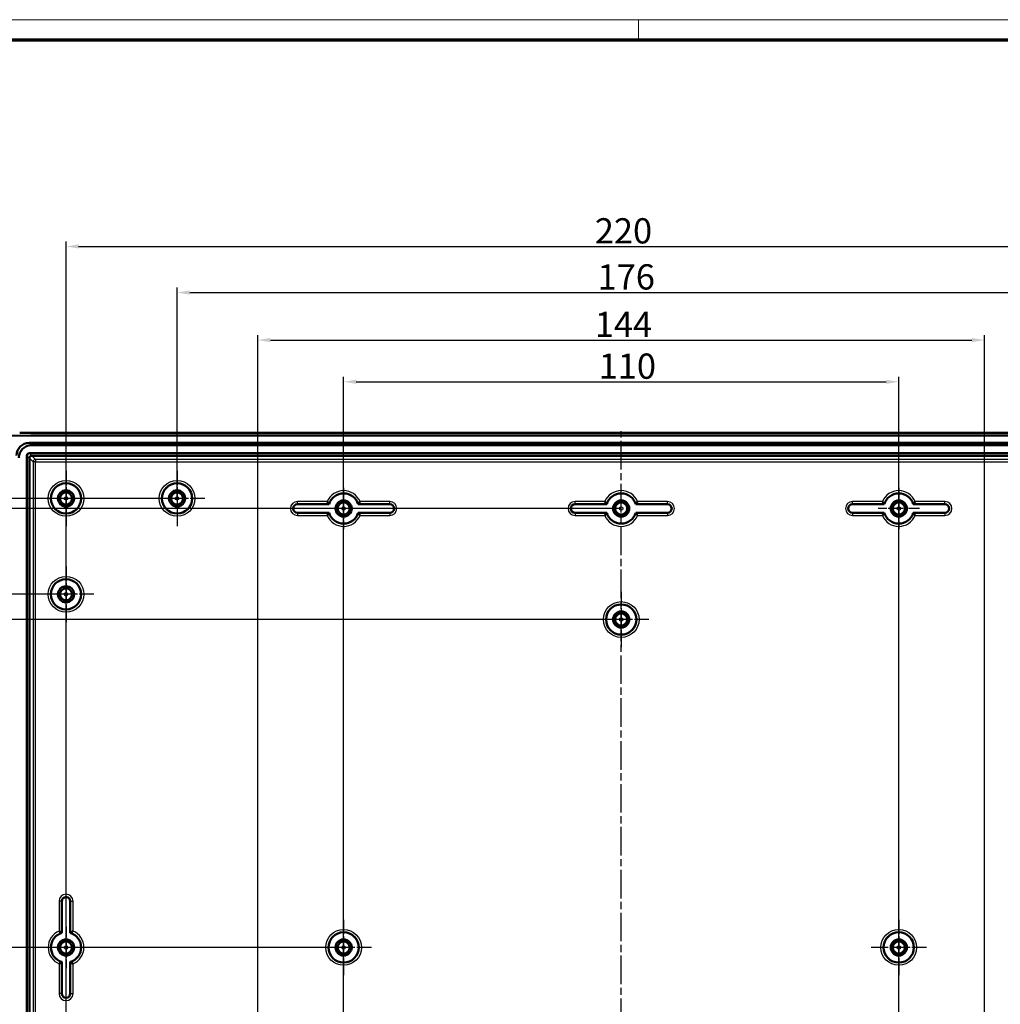
# Model space of a CAD drawing. Units: millimetres. Extents: x 1 to 1188, y 1 to 840.
# Drawn here: x 876 to 1071, y 645 to 840 of the extents above; entities that cross this region are included whole.
import ezdxf

# ---------------------------------------------------------------- set-up
doc = ezdxf.new("R2010")
doc.units = ezdxf.units.MM
doc.linetypes.add('CHAIN', pattern=[0.3543, 0.2362, -0.0295, 0.0591, -0.0295])
doc.linetypes.add('DASH_DOT', pattern=[0.37, 0.24, -0.06, 0.01, -0.06])
doc.layers.get('0').update_dxf_attribs({"lineweight": 25})
for name, color, linetype, lineweight in [('Bemaßung (ISO)', 1, 'Continuous', 25), ('Mittellinie (ISO)', 1, 'DASH_DOT', 25), ('Mittelpunktmarkierung (ISO)', 1, 'DASH_DOT', 25), ('Sichtbar (ISO)', 7, 'Continuous', 50), ('Sichtbar schmal (ISO)', 1, 'Continuous', 25)]:
    doc.layers.add(name, color=color, linetype=linetype, lineweight=lineweight)
doc.styles.add('5', font='isocpeur.ttf', dxfattribs={"width": 1.1})
doc.dimstyles.new('11-Bopla 5', dxfattribs={"dimtxt": 5, "dimasz": 2.5, "dimexe": 1, "dimexo": 0, "dimgap": 0.6, "dimtad": 1, "dimdec": 6, "dimrnd": 1e-08, "dimtxsty": '5', "dimcen": 0.09, "dimdle": 7, "dimclrd": 1, "dimclre": 1, "dimclrt": 7, "dimadec": 6, "dimazin": 2, "dimtfac": 0.7, "dimtdec": 3, "dimtmove": 0, "dimatfit": 3, "dimfxl": 1, "dimtolj": 1, "dimlwd": 25, "dimlwe": 25, "dimarcsym": 0})

# ---------------------------------------------------------------- blocks, each defined once
blk = doc.blocks.new('Ränder Bopla-A0-Rahmen')
at = {"color": 1, "linetype": 'Continuous', "lineweight": 18}
for p, q in [((1, 840), (1188, 840)), ((999, 836), (999, 840))]:
    blk.add_line(p, q, dxfattribs=at)
at = {"color": 3, "linetype": 'Continuous', "lineweight": 70}
blk.add_line((20, 836), (1184, 836), dxfattribs=at)
blk = doc.blocks.new('*D11')
at = {"layer": 'Bemaßung (ISO)', "color": 1, "linetype": 'Continuous', "lineweight": 25}
for p, q in [((940.59, 656.11), (826.59, 656.11)), ((827.59, 653.61), (827.59, 498.61)), ((940.59, 496.11), (826.59, 496.11))]:
    blk.add_line(p, q, dxfattribs=at)
at = {"layer": 'Bemaßung (ISO)', "color": 1, "linetype": 'Continuous'}
for points in [[(827.17, 653.61), (828, 653.61), (827.59, 656.11)], [(827.17, 498.61), (828, 498.61), (827.59, 496.11)]]:
    blk.add_solid(points, dxfattribs=at)
at = {"layer": 'Defpoints', "color": 0, "linetype": 'Continuous'}
for p in [(940.59, 656.11), (827.59, 496.11), (940.59, 496.11)]:
    blk.add_point(p, dxfattribs=at)
at = {"layer": 'Bemaßung (ISO)', "color": 7, "linetype": 'Continuous', "lineweight": 25, "insert": (826.99, 571.44), "char_height": 5, "attachment_point": 7, "rotation": 90, "style": '5'}
blk.add_mtext('\\A1;160', dxfattribs=at)
blk = doc.blocks.new('*D12')
at = {"layer": 'Bemaßung (ISO)', "color": 1, "linetype": 'Continuous', "lineweight": 25}
for p, q in [((995.59, 721.11), (817.04, 721.11)), ((818.04, 718.61), (818.04, 433.61)), ((995.59, 431.11), (817.04, 431.11))]:
    blk.add_line(p, q, dxfattribs=at)
at = {"layer": 'Bemaßung (ISO)', "color": 1, "linetype": 'Continuous'}
for points in [[(817.62, 718.61), (818.45, 718.61), (818.04, 721.11)], [(817.62, 433.61), (818.45, 433.61), (818.04, 431.11)]]:
    blk.add_solid(points, dxfattribs=at)
at = {"layer": 'Defpoints', "color": 0, "linetype": 'Continuous'}
for p in [(995.59, 721.11), (818.04, 431.11), (995.59, 431.11)]:
    blk.add_point(p, dxfattribs=at)
at = {"layer": 'Bemaßung (ISO)', "color": 7, "linetype": 'Continuous', "lineweight": 25, "insert": (817.44, 570.89), "char_height": 5, "attachment_point": 7, "rotation": 90, "style": '5'}
blk.add_mtext('\\A1;290', dxfattribs=at)
blk = doc.blocks.new('*D13')
at = {"layer": 'Bemaßung (ISO)', "color": 1, "linetype": 'Continuous', "lineweight": 25}
for p, q in [((885.59, 726.11), (807.51, 726.11)), ((808.51, 428.61), (808.51, 723.61)), ((885.59, 426.11), (807.51, 426.11))]:
    blk.add_line(p, q, dxfattribs=at)
at = {"layer": 'Bemaßung (ISO)', "color": 1, "linetype": 'Continuous'}
for points in [[(808.09, 723.61), (808.92, 723.61), (808.51, 726.11)], [(808.09, 428.61), (808.92, 428.61), (808.51, 426.11)]]:
    blk.add_solid(points, dxfattribs=at)
at = {"layer": 'Defpoints', "color": 0, "linetype": 'Continuous'}
for p in [(808.51, 726.11), (885.59, 726.11), (885.59, 426.11)]:
    blk.add_point(p, dxfattribs=at)
at = {"layer": 'Bemaßung (ISO)', "color": 7, "linetype": 'Continuous', "lineweight": 25, "insert": (807.91, 570.89), "char_height": 5, "attachment_point": 7, "rotation": 90, "style": '5'}
blk.add_mtext('\\A1;300', dxfattribs=at)
blk = doc.blocks.new('*D14')
at = {"layer": 'Bemaßung (ISO)', "color": 1, "linetype": 'Continuous', "lineweight": 25}
for p, q in [((995.59, 743.11), (798.14, 743.11)), ((799.14, 740.61), (799.14, 411.61)), ((995.59, 409.11), (798.14, 409.11))]:
    blk.add_line(p, q, dxfattribs=at)
at = {"layer": 'Bemaßung (ISO)', "color": 1, "linetype": 'Continuous'}
for points in [[(798.72, 740.61), (799.55, 740.61), (799.14, 743.11)], [(798.72, 411.61), (799.55, 411.61), (799.14, 409.11)]]:
    blk.add_solid(points, dxfattribs=at)
at = {"layer": 'Defpoints', "color": 0, "linetype": 'Continuous'}
for p in [(995.59, 743.11), (799.14, 409.11), (995.59, 409.11)]:
    blk.add_point(p, dxfattribs=at)
at = {"layer": 'Bemaßung (ISO)', "color": 7, "linetype": 'Continuous', "lineweight": 25, "insert": (798.54, 570.61), "char_height": 5, "attachment_point": 7, "rotation": 90, "style": '5'}
blk.add_mtext('\\A1;334', dxfattribs=at)
blk = doc.blocks.new('*D15')
at = {"layer": 'Bemaßung (ISO)', "color": 1, "linetype": 'Continuous', "lineweight": 25}
for p, q in [((907.59, 745.11), (789.09, 745.11)), ((790.09, 409.61), (790.09, 742.61)), ((907.59, 407.11), (789.09, 407.11))]:
    blk.add_line(p, q, dxfattribs=at)
at = {"layer": 'Bemaßung (ISO)', "color": 1, "linetype": 'Continuous'}
for points in [[(789.68, 742.61), (790.51, 742.61), (790.09, 745.11)], [(789.68, 409.61), (790.51, 409.61), (790.09, 407.11)]]:
    blk.add_solid(points, dxfattribs=at)
at = {"layer": 'Defpoints', "color": 0, "linetype": 'Continuous'}
for p in [(790.09, 745.11), (907.59, 745.11), (907.59, 407.11)]:
    blk.add_point(p, dxfattribs=at)
at = {"layer": 'Bemaßung (ISO)', "color": 7, "linetype": 'Continuous', "lineweight": 25, "insert": (789.49, 570.89), "char_height": 5, "attachment_point": 7, "rotation": 90, "style": '5'}
blk.add_mtext('\\A1;338', dxfattribs=at)
blk = doc.blocks.new('*D16')
at = {"layer": 'Bemaßung (ISO)', "color": 1, "linetype": 'Continuous', "lineweight": 25}
for p, q in [((940.59, 580.51), (940.59, 769.23)), ((1050.59, 578.51), (1050.59, 769.23)), ((943.09, 768.23), (1048.09, 768.23))]:
    blk.add_line(p, q, dxfattribs=at)
at = {"layer": 'Bemaßung (ISO)', "color": 1, "linetype": 'Continuous'}
for points in [[(943.09, 768.64), (943.09, 767.81), (940.59, 768.23)], [(1048.09, 768.64), (1048.09, 767.81), (1050.59, 768.23)]]:
    blk.add_solid(points, dxfattribs=at)
at = {"layer": 'Defpoints', "color": 0, "linetype": 'Continuous'}
for p in [(1050.59, 768.23), (940.59, 580.51), (1050.59, 578.51)]:
    blk.add_point(p, dxfattribs=at)
at = {"layer": 'Bemaßung (ISO)', "color": 7, "linetype": 'Continuous', "lineweight": 25, "insert": (991.13, 768.83), "char_height": 5, "attachment_point": 7, "style": '5'}
blk.add_mtext('\\A1;110', dxfattribs=at)
blk = doc.blocks.new('*D17')
at = {"layer": 'Bemaßung (ISO)', "color": 1, "linetype": 'Continuous', "lineweight": 25}
for p, q in [((923.59, 562.11), (923.59, 777.5)), ((1067.59, 562.11), (1067.59, 777.5)), ((926.09, 776.5), (1065.09, 776.5))]:
    blk.add_line(p, q, dxfattribs=at)
at = {"layer": 'Bemaßung (ISO)', "color": 1, "linetype": 'Continuous'}
for points in [[(926.09, 776.91), (926.09, 776.08), (923.59, 776.5)], [(1065.09, 776.91), (1065.09, 776.08), (1067.59, 776.5)]]:
    blk.add_solid(points, dxfattribs=at)
at = {"layer": 'Defpoints', "color": 0, "linetype": 'Continuous'}
for p in [(1067.59, 776.5), (923.59, 562.11), (1067.59, 562.11)]:
    blk.add_point(p, dxfattribs=at)
at = {"layer": 'Bemaßung (ISO)', "color": 7, "linetype": 'Continuous', "lineweight": 25, "insert": (990.36, 777.1), "char_height": 5, "attachment_point": 7, "style": '5'}
blk.add_mtext('\\A1;144', dxfattribs=at)
blk = doc.blocks.new('*D18')
at = {"layer": 'Bemaßung (ISO)', "color": 1, "linetype": 'Continuous', "lineweight": 25}
for p, q in [((907.59, 745.11), (907.59, 786.92)), ((1083.59, 745.11), (1083.59, 786.92)), ((910.09, 785.92), (1081.09, 785.92))]:
    blk.add_line(p, q, dxfattribs=at)
at = {"layer": 'Bemaßung (ISO)', "color": 1, "linetype": 'Continuous'}
for points in [[(910.09, 786.33), (910.09, 785.5), (907.59, 785.92)], [(1081.09, 786.33), (1081.09, 785.5), (1083.59, 785.92)]]:
    blk.add_solid(points, dxfattribs=at)
at = {"layer": 'Defpoints', "color": 0, "linetype": 'Continuous'}
for p in [(1083.59, 785.92), (907.59, 745.11), (1083.59, 745.11)]:
    blk.add_point(p, dxfattribs=at)
at = {"layer": 'Bemaßung (ISO)', "color": 7, "linetype": 'Continuous', "lineweight": 25, "insert": (990.91, 786.52), "char_height": 5, "attachment_point": 7, "style": '5'}
blk.add_mtext('\\A1;176', dxfattribs=at)
blk = doc.blocks.new('*D19')
at = {"layer": 'Bemaßung (ISO)', "color": 1, "linetype": 'Continuous', "lineweight": 25}
for p, q in [((885.59, 576.11), (885.59, 796.05)), ((888.09, 795.05), (1103.09, 795.05)), ((1105.59, 576.11), (1105.59, 796.05))]:
    blk.add_line(p, q, dxfattribs=at)
at = {"layer": 'Bemaßung (ISO)', "color": 1, "linetype": 'Continuous'}
for points in [[(888.09, 795.47), (888.09, 794.64), (885.59, 795.05)], [(1103.09, 795.47), (1103.09, 794.64), (1105.59, 795.05)]]:
    blk.add_solid(points, dxfattribs=at)
at = {"layer": 'Defpoints', "color": 0, "linetype": 'Continuous'}
for p in [(1105.59, 795.05), (885.59, 576.11), (1105.59, 576.11)]:
    blk.add_point(p, dxfattribs=at)
at = {"layer": 'Bemaßung (ISO)', "color": 7, "linetype": 'Continuous', "lineweight": 25, "insert": (990.36, 795.65), "char_height": 5, "attachment_point": 7, "style": '5'}
blk.add_mtext('\\A1;220', dxfattribs=at)

msp = doc.modelspace()

# ---------------------------------------------------------------- linework, layer by layer
at = {"layer": 'Mittellinie (ISO)', "linetype": 'CHAIN', "ltscale": 23.990969}
msp.add_line((995.5884556, 393.8319561), (995.5884556, 758.421425), dxfattribs=at)
at = {"layer": 'Mittelpunktmarkierung (ISO)', "linetype": 'CHAIN', "ltscale": 12.223182}
for p, q in [((885.5884556, 750.6103373), (885.5884556, 739.6103373)), ((907.5884556, 750.6103373), (907.5884556, 739.6103373)), ((891.0884556, 745.1103373), (880.0884556, 745.1103373)), ((913.0884556, 745.1103373), (902.0884556, 745.1103373)), ((885.5884556, 731.6103373), (885.5884556, 720.6103373)), ((891.0884556, 726.1103373), (880.0884556, 726.1103373)), ((995.5884556, 726.6103373), (995.5884556, 715.6103373)), ((1001.0884556, 721.1103373), (990.0884556, 721.1103373)), ((940.5884556, 661.6103373), (940.5884556, 650.6103373)), ((1050.5884556, 661.6103373), (1050.5884556, 650.6103373)), ((946.0884556, 656.1103373), (935.0884556, 656.1103373)), ((1056.0884556, 656.1103373), (1045.0884556, 656.1103373))]:
    msp.add_line(p, q, dxfattribs=at)
at = {"layer": 'Mittelpunktmarkierung (ISO)', "linetype": 'CHAIN', "ltscale": 9.111801}
for p, q in [((940.5884556, 747.2103373), (940.5884556, 739.0103373)), ((1050.5884556, 747.2103373), (1050.5884556, 739.0103373)), ((944.6884556, 743.1103373), (936.4884556, 743.1103373)), ((1054.6884556, 743.1103373), (1046.4884556, 743.1103373)), ((885.5884556, 660.2103373), (885.5884556, 652.0103373)), ((889.6884556, 656.1103373), (881.4884556, 656.1103373))]:
    msp.add_line(p, q, dxfattribs=at)
at = {"layer": 'Sichtbar (ISO)'}
for p, q in [((864.1147392, 757.4840079), (878.5906372, 757.6103373)), ((864.1179201, 757.4753085), (878.5906753, 757.6016104)), ((878.5906372, 757.6103373), (1112.5862739, 757.6103373)), ((878.5906753, 757.6016104), (1112.5862358, 757.6016104)), ((880.770214, 758.1103373), (1110.4066971, 758.1103373)), ((878.2670677, 756.1103373), (1112.9098434, 756.1103373)), ((878.7278514, 755.6495535), (1112.4490597, 755.6495535)), ((877.8271067, 398.6441224), (877.8271067, 753.5765521)), ((878.3222407, 754.0716861), (1112.8546704, 754.0716861)), ((1112.3579306, 753.5797932), (878.8189806, 753.5797932)), ((878.3189996, 753.0798123), (878.3189996, 399.1408623)), ((931.4384556, 743.9603373), (937.7113911, 743.9603373)), ((943.46552, 743.9603373), (949.7384556, 743.9603373)), ((992.7113911, 743.9603373), (986.4384556, 743.9603373)), ((1004.7384556, 743.9603373), (998.46552, 743.9603373)), ((1047.7113911, 743.9603373), (1041.4384556, 743.9603373)), ((1059.7384556, 743.9603373), (1053.46552, 743.9603373)), ((937.7113911, 742.2603373), (931.4384556, 742.2603373)), ((949.7384556, 742.2603373), (943.46552, 742.2603373)), ((986.4384556, 742.2603373), (992.7113911, 742.2603373)), ((998.46552, 742.2603373), (1004.7384556, 742.2603373)), ((1041.4384556, 742.2603373), (1047.7113911, 742.2603373)), ((1053.46552, 742.2603373), (1059.7384556, 742.2603373)), ((884.7384556, 658.9874017), (884.7384556, 665.2603373)), ((886.4384556, 665.2603373), (886.4384556, 658.9874017)), ((884.7384556, 646.9603373), (884.7384556, 653.2332728)), ((886.4384556, 653.2332728), (886.4384556, 646.9603373))]:
    msp.add_line(p, q, dxfattribs=at)
for centre, radius in [((885.5884556, 745.1103373), 3), ((907.5884556, 745.1103373), 3), ((885.5884556, 745.1103373), 1.6), ((885.5884556, 745.1103373), 1.5956366), ((885.5884556, 745.1103373), 1.2), ((907.5884556, 745.1103373), 1.6), ((907.5884556, 745.1103373), 1.5956366), ((907.5884556, 745.1103373), 1.2), ((940.5884556, 743.1103373), 1.6), ((940.5884556, 743.1103373), 1.5956366), ((940.5884556, 743.1103373), 1.2), ((995.5884556, 743.1103373), 1.6), ((995.5884556, 743.1103373), 1.5956366), ((995.5884556, 743.1103373), 1.2), ((1050.5884556, 743.1103373), 1.6), ((1050.5884556, 743.1103373), 1.5956366), ((1050.5884556, 743.1103373), 1.2), ((885.5884556, 726.1103373), 3), ((885.5884556, 726.1103373), 1.6), ((885.5884556, 726.1103373), 1.5956366), ((885.5884556, 726.1103373), 1.2), ((995.5884556, 721.1103373), 3), ((995.5884556, 721.1103373), 1.6), ((995.5884556, 721.1103373), 1.5956366), ((995.5884556, 721.1103373), 1.2), ((885.5884556, 656.1103373), 1.6), ((885.5884556, 656.1103373), 1.5956366), ((940.5884556, 656.1103373), 3), ((940.5884556, 656.1103373), 1.6), ((940.5884556, 656.1103373), 1.5956366), ((1050.5884556, 656.1103373), 3), ((1050.5884556, 656.1103373), 1.6), ((1050.5884556, 656.1103373), 1.5956366), ((885.5884556, 656.1103373), 1.2), ((940.5884556, 656.1103373), 1.2), ((1050.5884556, 656.1103373), 1.2)]:
    msp.add_circle(centre, radius, dxfattribs=at)
for centre, radius, start, end in [((940.5884556, 743.1103373), 3, 16.459249628, 163.540750372), ((995.5884556, 743.1103373), 3, 16.459249628, 163.540750372), ((1050.5884556, 743.1103373), 3, 16.459249628, 163.540750372), ((931.4384556, 743.1103373), 0.85, 90, 270), ((949.7384556, 743.1103373), 0.85, 270, 90), ((986.4384556, 743.1103373), 0.85, 90, 270), ((1004.7384556, 743.1103373), 0.85, 270, 90), ((1041.4384556, 743.1103373), 0.85, 90, 270), ((1059.7384556, 743.1103373), 0.85, 270, 90), ((940.5884556, 743.1103373), 3, 196.459249628, 343.540750372), ((995.5884556, 743.1103373), 3, 196.459249628, 343.540750372), ((1050.5884556, 743.1103373), 3, 196.459249628, 343.540750372), ((885.5884556, 665.2603373), 0.85, 0, 180), ((885.5884556, 656.1103373), 3, 106.459249628, 253.540750372), ((885.5884556, 656.1103373), 3, 286.459249628, 73.540750372), ((885.5884556, 646.9603373), 0.85, 180, 0)]:
    msp.add_arc(centre, radius, start, end, dxfattribs=at)
for centre, major_axis, ratio, start_param, end_param in [((880.8082917, 258.0912981), (-353.5803156, 353.5803156), 0.9999238505, 5.49782522, 5.5065518663), ((878.310028, 753.5887649), (-1.7981455, 1.7981455), 0.9831056028, 5.5063060994, 7.060064515), ((878.7708117, 753.1279811), (-1.7981455, 1.7981455), 0.9831056028, 5.5063060994, 7.060064515), ((878.3320205, 753.5667724), (-0.360469, 0.360469), 0.9808148485, 5.5074723255, 7.0588982889), ((878.8186946, 753.0800982), (0.3535534, 0.3535534), 0.9987861812, 0.7950833451, 2.3465093085), ((878.8521229, 753.04667), (-0.2148667, 0.4956931), 0.9132945058, 5.9062329106, 5.915880016), ((878.8521229, 753.04667), (-0.4956931, 0.2148667), 0.9132945058, 0.3673052912, 0.3769523966)]:
    msp.add_ellipse(centre, major_axis=major_axis, ratio=ratio, start_param=start_param, end_param=end_param, dxfattribs=at)
for points, knots in [([(937.6821643, 743.9996462), (937.6818224, 744.0001084), (937.6752566, 744.0089615), (937.6499875, 744.0433416), (937.630498, 744.0699784), (937.5781278, 744.1426034), (937.543598, 744.1911025), (937.4797778, 744.2825829), (937.4515923, 744.3234985), (937.3940002, 744.4082918), (937.3645168, 744.4522974), (937.3346263, 744.4975243), (937.3339316, 744.4985757), (937.3332372, 744.4996272)], [0, 0, 0, 0, 0.015889085872, 0.015889085872, 0.033465458032, 0.033465458032, 0.05492363023, 0.05492363023, 0.070506782402, 0.070506782402, 0.08630013726, 0.08630013726, 0.086675979551, 0.086675979551, 0.086675979551, 0.086675979551]), ([(943.8436739, 744.4996272), (943.8429795, 744.4985757), (943.8422848, 744.4975243), (943.7915664, 744.4207831), (943.7406162, 744.3455324), (943.6535234, 744.219777), (943.6162168, 744.1670415), (943.55859, 744.0867398), (943.5365871, 744.0565535), (943.5068194, 744.0159541), (943.4980483, 744.0041102), (943.4950584, 744.0000674), (943.4948067, 743.9997273), (943.4947468, 743.9996462)], [-0.000378040366, -0.000378040366, -0.000378040366, -0.000378040366, 0, 0, 0.027218393596, 0.027218393596, 0.049673703142, 0.049673703142, 0.067931045716, 0.067931045716, 0.084052366452, 0.084052366452, 0.086876335713, 0.086876335713, 0.086876335713, 0.086876335713]), ([(992.6821643, 743.9996462), (992.6818224, 744.0001084), (992.6752566, 744.0089615), (992.6499875, 744.0433416), (992.630498, 744.0699784), (992.5781278, 744.1426034), (992.543598, 744.1911025), (992.4797778, 744.2825829), (992.4515923, 744.3234985), (992.3940002, 744.4082918), (992.3645168, 744.4522974), (992.3346263, 744.4975243), (992.3339316, 744.4985757), (992.3332372, 744.4996272)], [0, 0, 0, 0, 0.015889085872, 0.015889085872, 0.033465458032, 0.033465458032, 0.05492363023, 0.05492363023, 0.070506782401, 0.070506782401, 0.086300137259, 0.086300137259, 0.08667597955, 0.08667597955, 0.08667597955, 0.08667597955]), ([(998.8436739, 744.4996272), (998.8429795, 744.4985757), (998.8422848, 744.4975243), (998.7915664, 744.4207831), (998.7406162, 744.3455324), (998.6535234, 744.219777), (998.6162168, 744.1670415), (998.55859, 744.0867398), (998.5365871, 744.0565535), (998.5068194, 744.0159541), (998.4980483, 744.0041102), (998.4950584, 744.0000674), (998.4948067, 743.9997273), (998.4947468, 743.9996462)], [-0.000378040366, -0.000378040366, -0.000378040366, -0.000378040366, 0, 0, 0.027218393596, 0.027218393596, 0.049673703143, 0.049673703143, 0.067931045717, 0.067931045717, 0.084052366454, 0.084052366454, 0.086876335715, 0.086876335715, 0.086876335715, 0.086876335715]), ([(1047.6821643, 743.9996462), (1047.6818224, 744.0001084), (1047.6752566, 744.0089615), (1047.6499875, 744.0433416), (1047.630498, 744.0699784), (1047.5781278, 744.1426034), (1047.543598, 744.1911025), (1047.4797778, 744.2825829), (1047.4515923, 744.3234985), (1047.3940002, 744.4082918), (1047.3645168, 744.4522974), (1047.3346263, 744.4975243), (1047.3339316, 744.4985757), (1047.3332372, 744.4996272)], [0, 0, 0, 0, 0.015889085872, 0.015889085872, 0.033465458032, 0.033465458032, 0.05492363023, 0.05492363023, 0.070506782402, 0.070506782402, 0.08630013726, 0.08630013726, 0.086675979551, 0.086675979551, 0.086675979551, 0.086675979551]), ([(1053.8436739, 744.4996272), (1053.8429795, 744.4985757), (1053.8422848, 744.4975243), (1053.7915664, 744.4207831), (1053.7406162, 744.3455324), (1053.6535234, 744.219777), (1053.6162168, 744.1670415), (1053.55859, 744.0867398), (1053.5365871, 744.0565535), (1053.5068194, 744.0159541), (1053.4980483, 744.0041102), (1053.4950584, 744.0000674), (1053.4948067, 743.9997273), (1053.4947468, 743.9996462)], [-0.000378040366, -0.000378040366, -0.000378040366, -0.000378040366, 0, 0, 0.027218393596, 0.027218393596, 0.049673703143, 0.049673703143, 0.067931045717, 0.067931045717, 0.084052366454, 0.084052366454, 0.086876335715, 0.086876335715, 0.086876335715, 0.086876335715]), ([(937.3332372, 741.7210473), (937.3339316, 741.7220988), (937.3346263, 741.7231502), (937.3853447, 741.7998915), (937.4362949, 741.8751421), (937.5233877, 742.0008975), (937.5606943, 742.053633), (937.6183211, 742.1339347), (937.640324, 742.164121), (937.6700917, 742.2047204), (937.6788628, 742.2165643), (937.6818527, 742.2206071), (937.6821044, 742.2209472), (937.6821643, 742.2210283)], [-0.000378040365, -0.000378040365, -0.000378040365, -0.000378040365, 0, 0, 0.027218393582, 0.027218393582, 0.049673703116, 0.049673703116, 0.067931045679, 0.067931045679, 0.084052366406, 0.084052366406, 0.086876335665, 0.086876335665, 0.086876335665, 0.086876335665]), ([(943.4947468, 742.2210283), (943.4950887, 742.2205661), (943.5016545, 742.211713), (943.5269236, 742.177333), (943.5464131, 742.1506961), (943.5987833, 742.0780711), (943.6333131, 742.029572), (943.6971333, 741.9380916), (943.7253188, 741.8971761), (943.7829109, 741.8123827), (943.8123943, 741.7683771), (943.8422848, 741.7231502), (943.8429795, 741.7220988), (943.8436739, 741.7210473)], [0, 0, 0, 0, 0.015889085872, 0.015889085872, 0.033465458032, 0.033465458032, 0.05492363023, 0.05492363023, 0.070506782402, 0.070506782402, 0.086300137262, 0.086300137262, 0.086675979552, 0.086675979552, 0.086675979552, 0.086675979552]), ([(992.3332372, 741.7210473), (992.3339316, 741.7220988), (992.3346263, 741.7231502), (992.3853447, 741.7998915), (992.4362949, 741.8751421), (992.5233877, 742.0008975), (992.5606943, 742.053633), (992.6183211, 742.1339347), (992.640324, 742.164121), (992.6700917, 742.2047204), (992.6788628, 742.2165643), (992.6818527, 742.2206071), (992.6821044, 742.2209472), (992.6821643, 742.2210283)], [-0.000378040365, -0.000378040365, -0.000378040365, -0.000378040365, 0, 0, 0.027218393582, 0.027218393582, 0.049673703116, 0.049673703116, 0.067931045679, 0.067931045679, 0.084052366406, 0.084052366406, 0.086876335665, 0.086876335665, 0.086876335665, 0.086876335665]), ([(998.4947468, 742.2210283), (998.4950887, 742.2205661), (998.5016545, 742.211713), (998.5269236, 742.177333), (998.5464131, 742.1506961), (998.5987833, 742.0780711), (998.6333131, 742.029572), (998.6971333, 741.9380916), (998.7253188, 741.8971761), (998.7829109, 741.8123827), (998.8123943, 741.7683771), (998.8422848, 741.7231502), (998.8429795, 741.7220988), (998.8436739, 741.7210473)], [0, 0, 0, 0, 0.015889085872, 0.015889085872, 0.033465458032, 0.033465458032, 0.05492363023, 0.05492363023, 0.070506782401, 0.070506782401, 0.086300137262, 0.086300137262, 0.086675979552, 0.086675979552, 0.086675979552, 0.086675979552]), ([(1047.3332372, 741.7210473), (1047.3339316, 741.7220988), (1047.3346263, 741.7231502), (1047.3853447, 741.7998915), (1047.4362949, 741.8751421), (1047.5233877, 742.0008975), (1047.5606943, 742.053633), (1047.6183211, 742.1339347), (1047.640324, 742.164121), (1047.6700917, 742.2047204), (1047.6788628, 742.2165643), (1047.6818527, 742.2206071), (1047.6821044, 742.2209472), (1047.6821643, 742.2210283)], [-0.000378040365, -0.000378040365, -0.000378040365, -0.000378040365, 0, 0, 0.027218393582, 0.027218393582, 0.049673703116, 0.049673703116, 0.067931045679, 0.067931045679, 0.084052366406, 0.084052366406, 0.086876335665, 0.086876335665, 0.086876335665, 0.086876335665]), ([(1053.4947468, 742.2210283), (1053.4950887, 742.2205661), (1053.5016545, 742.211713), (1053.5269236, 742.177333), (1053.5464131, 742.1506961), (1053.5987833, 742.0780711), (1053.6333131, 742.029572), (1053.6971333, 741.9380916), (1053.7253188, 741.8971761), (1053.7829109, 741.8123827), (1053.8123943, 741.7683771), (1053.8422848, 741.7231502), (1053.8429795, 741.7220988), (1053.8436739, 741.7210473)], [0, 0, 0, 0, 0.015889085872, 0.015889085872, 0.033465458032, 0.033465458032, 0.05492363023, 0.05492363023, 0.070506782402, 0.070506782402, 0.086300137262, 0.086300137262, 0.086675979552, 0.086675979552, 0.086675979552, 0.086675979552]), ([(884.1991656, 659.3655557), (884.2002171, 659.3648612), (884.2012685, 659.3641665), (884.2780098, 659.3134481), (884.3532604, 659.2624979), (884.4790158, 659.1754051), (884.5317513, 659.1380985), (884.612053, 659.0804717), (884.6422393, 659.0584688), (884.6828387, 659.0287011), (884.6946826, 659.01993), (884.6987254, 659.0169401), (884.6990655, 659.0166884), (884.6991466, 659.0166285)], [-0.000378040366, -0.000378040366, -0.000378040366, -0.000378040366, 0, 0, 0.027218393596, 0.027218393596, 0.049673703144, 0.049673703144, 0.067931045717, 0.067931045717, 0.084052366455, 0.084052366455, 0.086876335715, 0.086876335715, 0.086876335715, 0.086876335715]), ([(886.4777645, 659.0166285), (886.4782267, 659.0169704), (886.4870798, 659.0235362), (886.5214598, 659.0488053), (886.5480967, 659.0682948), (886.6207217, 659.1206651), (886.6692208, 659.1551948), (886.7607012, 659.219015), (886.8016168, 659.2472006), (886.8864101, 659.3047926), (886.9304157, 659.334276), (886.9756426, 659.3641665), (886.976694, 659.3648612), (886.9777455, 659.3655557)], [0, 0, 0, 0, 0.015889085873, 0.015889085873, 0.033465458035, 0.033465458035, 0.054923630236, 0.054923630236, 0.070506782409, 0.070506782409, 0.086300137272, 0.086300137272, 0.086675979562, 0.086675979562, 0.086675979562, 0.086675979562]), ([(884.6991466, 653.204046), (884.6986844, 653.2037041), (884.6898313, 653.1971383), (884.6554513, 653.1718692), (884.6288144, 653.1523797), (884.5561894, 653.1000095), (884.5076903, 653.0654797), (884.4162099, 653.0016595), (884.3752943, 652.973474), (884.290501, 652.9158819), (884.2464954, 652.8863985), (884.2012685, 652.856508), (884.2002171, 652.8558134), (884.1991656, 652.8551189)], [0, 0, 0, 0, 0.015889085873, 0.015889085873, 0.033465458035, 0.033465458035, 0.054923630236, 0.054923630236, 0.070506782409, 0.070506782409, 0.086300137269, 0.086300137269, 0.08667597956, 0.08667597956, 0.08667597956, 0.08667597956]), ([(886.9777455, 652.8551189), (886.976694, 652.8558134), (886.9756426, 652.856508), (886.8989013, 652.9072264), (886.8236507, 652.9581766), (886.6978953, 653.0452694), (886.6451598, 653.082576), (886.5648581, 653.1402028), (886.5346718, 653.1622057), (886.4940724, 653.1919734), (886.4822285, 653.2007445), (886.4781857, 653.2037344), (886.4778456, 653.2039861), (886.4777645, 653.204046)], [-0.000378040365, -0.000378040365, -0.000378040365, -0.000378040365, 0, 0, 0.027218393583, 0.027218393583, 0.049673703118, 0.049673703118, 0.067931045681, 0.067931045681, 0.084052366409, 0.084052366409, 0.086876335668, 0.086876335668, 0.086876335668, 0.086876335668])]:
    msp.add_open_spline(points, degree=3, knots=knots, dxfattribs=at)
for points in [[(937.6821643, 743.9996462), (937.6967777, 743.9798924), (937.7113911, 743.9603373)], [(943.46552, 743.9603373), (943.4801334, 743.9798924), (943.4947468, 743.9996462)], [(992.6821643, 743.9996462), (992.6967777, 743.9798924), (992.7113911, 743.9603373)], [(998.46552, 743.9603373), (998.4801334, 743.9798924), (998.4947468, 743.9996462)], [(1047.6821643, 743.9996462), (1047.6967777, 743.9798924), (1047.7113911, 743.9603373)], [(1053.46552, 743.9603373), (1053.4801334, 743.9798924), (1053.4947468, 743.9996462)], [(937.7113911, 742.2603373), (937.6967777, 742.2407821), (937.6821643, 742.2210283)], [(943.46552, 742.2603373), (943.4801334, 742.2407821), (943.4947468, 742.2210283)], [(992.7113911, 742.2603373), (992.6967777, 742.2407821), (992.6821643, 742.2210283)], [(998.46552, 742.2603373), (998.4801334, 742.2407821), (998.4947468, 742.2210283)], [(1047.7113911, 742.2603373), (1047.6967777, 742.2407821), (1047.6821643, 742.2210283)], [(1053.46552, 742.2603373), (1053.4801334, 742.2407821), (1053.4947468, 742.2210283)], [(884.7384556, 658.9874017), (884.7189004, 659.0020151), (884.6991466, 659.0166285)], [(886.4384556, 658.9874017), (886.4580107, 659.0020151), (886.4777645, 659.0166285)], [(884.6991466, 653.204046), (884.7189004, 653.2186594), (884.7384556, 653.2332728)], [(886.4384556, 653.2332728), (886.4580107, 653.2186594), (886.4777645, 653.204046)]]:
    msp.add_open_spline(points, degree=2, dxfattribs=at)
at = {"layer": 'Sichtbar schmal (ISO)'}
for p, q in [((878.5906372, 757.6103373), (878.5906753, 757.6016104)), ((878.7278514, 755.6495535), (878.2670677, 756.1103373)), ((877.8271067, 753.5765521), (878.3190244, 753.0846344)), ((878.8141584, 753.5797684), (878.3222407, 754.0716861)), ((879.5608024, 752.8379714), (878.8189806, 753.5797932)), ((878.3189996, 753.0798123), (879.0608214, 752.3379904)), ((879.5608024, 752.3379904), (879.0608214, 752.3379904)), ((879.0608214, 752.3379904), (879.0608214, 399.8826841)), ((879.5608024, 752.8379714), (879.5608024, 752.3379904)), ((1111.6161087, 752.8379714), (879.5608024, 752.8379714)), ((879.5608024, 752.3379904), (1111.6161087, 752.3379904)), ((879.5608024, 399.8826841), (879.5608024, 752.3379904)), ((937.3332372, 744.4996272), (931.4384556, 744.4996272)), ((931.4384556, 743.9996462), (931.4384556, 744.4996272)), ((931.4384556, 743.9996462), (937.6821643, 743.9996462)), ((931.4384556, 743.9996462), (931.4384556, 743.9603373)), ((943.4947468, 743.9996462), (949.7384556, 743.9996462)), ((949.7384556, 744.4996272), (943.8436739, 744.4996272)), ((949.7384556, 743.9996462), (949.7384556, 744.4996272)), ((949.7384556, 743.9996462), (949.7384556, 743.9603373)), ((992.3332372, 744.4996272), (986.4384556, 744.4996272)), ((986.4384556, 743.9996462), (986.4384556, 744.4996272)), ((986.4384556, 743.9996462), (992.6821643, 743.9996462)), ((986.4384556, 743.9996462), (986.4384556, 743.9603373)), ((998.4947468, 743.9996462), (1004.7384556, 743.9996462)), ((1004.7384556, 744.4996272), (998.8436739, 744.4996272)), ((1004.7384556, 743.9996462), (1004.7384556, 744.4996272)), ((1004.7384556, 743.9996462), (1004.7384556, 743.9603373)), ((1047.3332372, 744.4996272), (1041.4384556, 744.4996272)), ((1041.4384556, 743.9996462), (1041.4384556, 744.4996272)), ((1041.4384556, 743.9996462), (1047.6821643, 743.9996462)), ((1041.4384556, 743.9996462), (1041.4384556, 743.9603373)), ((1053.4947468, 743.9996462), (1059.7384556, 743.9996462)), ((1059.7384556, 744.4996272), (1053.8436739, 744.4996272)), ((1059.7384556, 743.9996462), (1059.7384556, 744.4996272)), ((1059.7384556, 743.9996462), (1059.7384556, 743.9603373)), ((931.4384556, 742.2210283), (931.4384556, 742.2603373)), ((937.6821643, 742.2210283), (931.4384556, 742.2210283)), ((931.4384556, 742.2210283), (931.4384556, 741.7210473)), ((931.4384556, 741.7210473), (937.3332372, 741.7210473)), ((949.7384556, 742.2210283), (943.4947468, 742.2210283)), ((943.8436739, 741.7210473), (949.7384556, 741.7210473)), ((949.7384556, 742.2210283), (949.7384556, 742.2603373)), ((949.7384556, 742.2210283), (949.7384556, 741.7210473)), ((986.4384556, 742.2210283), (986.4384556, 742.2603373)), ((992.6821643, 742.2210283), (986.4384556, 742.2210283)), ((986.4384556, 742.2210283), (986.4384556, 741.7210473)), ((986.4384556, 741.7210473), (992.3332372, 741.7210473)), ((1004.7384556, 742.2210283), (998.4947468, 742.2210283)), ((998.8436739, 741.7210473), (1004.7384556, 741.7210473)), ((1004.7384556, 742.2210283), (1004.7384556, 742.2603373)), ((1004.7384556, 742.2210283), (1004.7384556, 741.7210473)), ((1041.4384556, 742.2210283), (1041.4384556, 742.2603373)), ((1047.6821643, 742.2210283), (1041.4384556, 742.2210283)), ((1041.4384556, 742.2210283), (1041.4384556, 741.7210473)), ((1041.4384556, 741.7210473), (1047.3332372, 741.7210473)), ((1059.7384556, 742.2210283), (1053.4947468, 742.2210283)), ((1053.8436739, 741.7210473), (1059.7384556, 741.7210473)), ((1059.7384556, 742.2210283), (1059.7384556, 742.2603373)), ((1059.7384556, 742.2210283), (1059.7384556, 741.7210473)), ((884.1991656, 665.2603373), (884.1991656, 659.3655557)), ((884.6991466, 665.2603373), (884.1991656, 665.2603373)), ((884.6991466, 659.0166285), (884.6991466, 665.2603373)), ((884.6991466, 665.2603373), (884.7384556, 665.2603373)), ((886.4777645, 665.2603373), (886.4384556, 665.2603373)), ((886.4777645, 665.2603373), (886.9777455, 665.2603373)), ((886.4777645, 665.2603373), (886.4777645, 659.0166285)), ((886.9777455, 659.3655557), (886.9777455, 665.2603373)), ((884.1991656, 652.8551189), (884.1991656, 646.9603373)), ((884.6991466, 646.9603373), (884.6991466, 653.204046)), ((886.4777645, 653.204046), (886.4777645, 646.9603373)), ((886.9777455, 646.9603373), (886.9777455, 652.8551189)), ((884.6991466, 646.9603373), (884.1991656, 646.9603373)), ((884.6991466, 646.9603373), (884.7384556, 646.9603373)), ((886.4777645, 646.9603373), (886.4384556, 646.9603373)), ((886.4777645, 646.9603373), (886.9777455, 646.9603373))]:
    msp.add_line(p, q, dxfattribs=at)
for centre, radius in [((885.5884556, 745.1103373), 3.5392899), ((885.5884556, 745.1103373), 3.039309), ((907.5884556, 745.1103373), 3.5392899), ((907.5884556, 745.1103373), 3.039309), ((885.5884556, 745.1103373), 1.1458325), ((907.5884556, 745.1103373), 1.1458325), ((885.5884556, 745.1103373), 0.345863), ((907.5884556, 745.1103373), 0.345863), ((940.5884556, 743.1103373), 1.1458325), ((995.5884556, 743.1103373), 1.1458325), ((1050.5884556, 743.1103373), 1.1458325), ((940.5884556, 743.1103373), 0.345863), ((995.5884556, 743.1103373), 0.345863), ((1050.5884556, 743.1103373), 0.345863), ((885.5884556, 726.1103373), 3.5392899), ((885.5884556, 726.1103373), 3.039309), ((885.5884556, 726.1103373), 1.1458325), ((885.5884556, 726.1103373), 0.345863), ((995.5884556, 721.1103373), 3.5392899), ((995.5884556, 721.1103373), 3.039309), ((995.5884556, 721.1103373), 1.1458325), ((995.5884556, 721.1103373), 0.345863), ((940.5884556, 656.1103373), 3.5392899), ((1050.5884556, 656.1103373), 3.5392899), ((940.5884556, 656.1103373), 3.039309), ((1050.5884556, 656.1103373), 3.039309), ((885.5884556, 656.1103373), 1.1458325), ((885.5884556, 656.1103373), 0.345863), ((940.5884556, 656.1103373), 1.1458325), ((940.5884556, 656.1103373), 0.345863), ((1050.5884556, 656.1103373), 1.1458325), ((1050.5884556, 656.1103373), 0.345863)]:
    msp.add_circle(centre, radius, dxfattribs=at)
for centre, radius, start, end in [((940.5884556, 743.1103373), 3.5392899, 23.112234619, 156.887765381), ((940.5884556, 743.1103373), 3.039309, 17.013819955, 162.986180045), ((995.5884556, 743.1103373), 3.5392899, 23.112234619, 156.887765381), ((995.5884556, 743.1103373), 3.039309, 17.013819955, 162.986180045), ((1050.5884556, 743.1103373), 3.5392899, 23.112234619, 156.887765381), ((1050.5884556, 743.1103373), 3.039309, 17.013819955, 162.986180045), ((931.4384556, 743.1103373), 1.3892899, 90, 270), ((931.4384556, 743.1103373), 0.889309, 90, 270), ((949.7384556, 743.1103373), 1.3892899, 270, 90), ((949.7384556, 743.1103373), 0.889309, 270, 90), ((986.4384556, 743.1103373), 1.3892899, 90, 270), ((986.4384556, 743.1103373), 0.889309, 90, 270), ((1004.7384556, 743.1103373), 1.3892899, 270, 90), ((1004.7384556, 743.1103373), 0.889309, 270, 90), ((1041.4384556, 743.1103373), 1.3892899, 90, 270), ((1041.4384556, 743.1103373), 0.889309, 90, 270), ((1059.7384556, 743.1103373), 1.3892899, 270, 90), ((1059.7384556, 743.1103373), 0.889309, 270, 90), ((940.5884556, 743.1103373), 3.5392899, 203.112234619, 336.887765381), ((940.5884556, 743.1103373), 3.039309, 197.013819955, 342.986180045), ((995.5884556, 743.1103373), 3.5392899, 203.112234619, 336.887765381), ((995.5884556, 743.1103373), 3.039309, 197.013819955, 342.986180045), ((1050.5884556, 743.1103373), 3.5392899, 203.112234619, 336.887765381), ((1050.5884556, 743.1103373), 3.039309, 197.013819955, 342.986180045), ((885.5884556, 665.2603373), 1.3892899, 0, 180), ((885.5884556, 665.2603373), 0.889309, 0, 180), ((885.5884556, 656.1103373), 3.5392899, 113.112234619, 246.887765381), ((885.5884556, 656.1103373), 3.039309, 107.013819955, 252.986180045), ((885.5884556, 656.1103373), 3.039309, 287.013819955, 72.986180045), ((885.5884556, 656.1103373), 3.5392899, 293.112234619, 66.887765381), ((885.5884556, 646.9603373), 1.3892899, 180, 0), ((885.5884556, 646.9603373), 0.889309, 180, 0)]:
    msp.add_arc(centre, radius, start, end, dxfattribs=at)
msp.add_ellipse((879.5608024, 752.3379904), major_axis=(-0.3535534, -0.3535534), ratio=0.9999238505, start_param=3.9270288932, end_param=5.4977490676, dxfattribs=at)

# ---------------------------------------------------------------- block references
msp.add_blockref('Ränder Bopla-A0-Rahmen', (0, 0))

# ---------------------------------------------------------------- dimensions: what is measured, and where the dimension line sits
at = {"layer": 'Bemaßung (ISO)', "color": 1, "linetype": 'Continuous', "lineweight": 25}
for base, p1, p2, angle, picture, middle in [((1105.5884556, 795.054591), (885.5884556, 576.1103373), (1105.5884556, 576.1103373), 180, '*D19', (995.5884556, 795.054591)), ((1083.5884556, 785.9161047), (907.5884556, 745.1103373), (1083.5884556, 745.1103373), 180, '*D18', (995.5884556, 785.9161047)), ((1067.5884556, 776.4980329), (923.5884556, 562.1103373), (1067.5884556, 562.1103373), 180, '*D17', (995.5884556, 776.4980329)), ((1050.5884556, 768.2281183), (940.5884556, 580.5078488), (1050.5884556, 578.5059462), 180, '*D16', (995.2578221, 768.2281183)), ((790.0938634, 745.1103373), (907.5884556, 407.1103373), (907.5884556, 745.1103373), 90, '*D15', (790.0938634, 576.1103373)), ((799.1367492, 409.1103373), (995.5884556, 743.1103373), (995.5884556, 409.1103373), 90, '*D14', (799.1367492, 576.1103373)), ((808.5055048, 726.1103373), (885.5884556, 426.1103373), (885.5884556, 726.1103373), 90, '*D13', (808.5055048, 576.1103373)), ((818.0371954, 431.1103373), (995.5884556, 721.1103373), (995.5884556, 431.1103373), 90, '*D12', (818.0371954, 576.1103373)), ((827.5873602, 496.1103373), (940.5884556, 656.1103373), (940.5884556, 496.1103373), 90, '*D11', (827.5873602, 576.1103373))]:
    dim = msp.add_linear_dim(base=base, p1=p1, p2=p2, angle=angle, dimstyle='11-Bopla 5', override={"dimdec": 6, "dimtp": 0, "dimtm": 0, "dimtdec": 3, "dimtofl": 0, "dimatfit": 1}, dxfattribs=at)
    dim.commit()
    dim.dimension.update_dxf_attribs({"geometry": picture, "text_midpoint": middle, "dimtype": 160})

doc.saveas('drawing.dxf')
